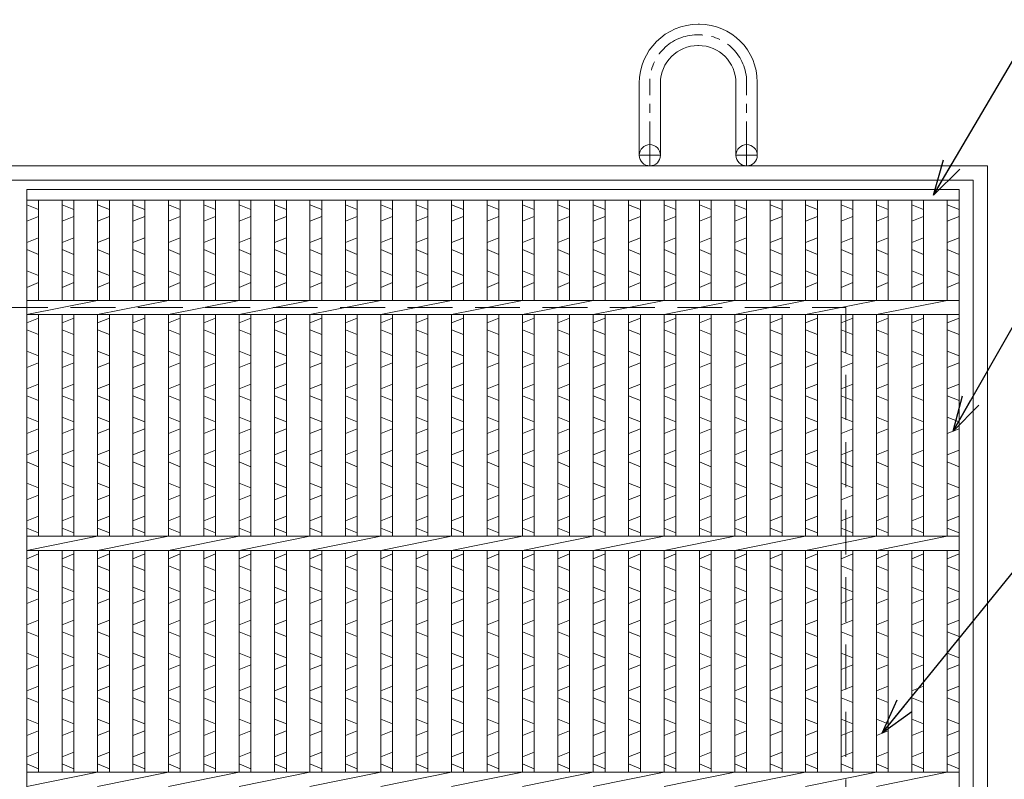
# Model space of a CAD drawing. Units: millimetres. Extents: x -180 to 2610, y -195 to 1778.
# Drawn here: x 425 to 842, y 731 to 1053 of the extents above; entities that cross this region are included whole.
import ezdxf

# ---------------------------------------------------------------- set-up
doc = ezdxf.new("R2010")
doc.units = ezdxf.units.MM
doc.linetypes.add('CENTER', pattern=[10, 6.25, -1.25, 1.25, -1.25])
doc.linetypes.add('HIDDEN', pattern=[9.525, 6.35, -3.175])
for name, color, linetype, lineweight in [('エンボス', 4, 'Continuous', 5), ('受け枠', 3, 'Continuous', 9), ('寸法線', 2, 'Continuous', 9), ('本体', 7, 'Continuous', 13)]:
    doc.layers.add(name, color=color, linetype=linetype, lineweight=lineweight)
doc.dimstyles.new('ISO-25', dxfattribs={"dimscale": 10, "dimtxt": 3, "dimasz": 1.5, "dimexe": 1.5, "dimexo": 2, "dimgap": 0.5, "dimtad": 1, "dimdsep": 46, "dimtxsty": 'Standard', "dimblk": 'OPEN30', "dimcen": 2.5, "dimadec": 0, "dimazin": 0, "dimtfac": 1, "dimtmove": 0, "dimatfit": 0, "dimldrblk": 'OPEN30', "dimfxl": 1, "dimarcsym": 0})

# ---------------------------------------------------------------- blocks, each defined once
blk = doc.blocks.new('_Open30')
at = {"color": 0, "linetype": 'ByBlock', "lineweight": -2}
for p, q in [((-1, 0.268), (0, 0)), ((0, 0), (-1, -0.268)), ((0, 0), (-1, 0))]:
    blk.add_line(p, q, dxfattribs=at)

msp = doc.modelspace()

# ---------------------------------------------------------------- linework, layer by layer
at = {"layer": 'エンボス', "linetype": 'Continuous'}
for p, q in [((428.253, 974.734), (433.253, 972.734)), ((443.253, 974.734), (448.253, 972.734)), ((458.253, 974.734), (463.253, 972.734)), ((473.253, 974.734), (478.253, 972.734)), ((488.253, 974.734), (493.253, 972.734)), ((503.253, 974.734), (508.253, 972.734)), ((518.253, 974.734), (523.253, 972.734)), ((533.253, 974.734), (538.253, 972.734)), ((548.253, 974.734), (553.253, 972.734)), ((563.253, 974.734), (568.253, 972.734)), ((578.253, 974.734), (583.253, 972.734)), ((593.253, 974.734), (598.253, 972.734)), ((608.253, 974.734), (613.253, 972.734)), ((623.253, 974.734), (628.253, 972.734)), ((638.253, 974.734), (643.253, 972.734)), ((653.253, 974.734), (658.253, 972.734)), ((668.253, 974.734), (673.253, 972.734)), ((683.253, 974.734), (688.253, 972.734)), ((698.253, 974.734), (703.253, 972.734)), ((713.253, 974.734), (718.253, 972.734)), ((728.253, 974.734), (733.253, 972.734)), ((743.253, 974.734), (748.253, 972.734)), ((758.253, 974.734), (763.253, 972.734)), ((773.253, 974.734), (778.253, 972.734)), ((788.253, 974.734), (793.253, 972.734)), ((803.253, 974.734), (808.253, 972.734)), ((818.253, 974.734), (823.253, 972.734)), ((433.253, 969.734), (428.253, 967.734)), ((448.253, 969.734), (443.253, 967.734)), ((463.253, 969.734), (458.253, 967.734)), ((478.253, 969.734), (473.253, 967.734)), ((493.253, 969.734), (488.253, 967.734)), ((508.253, 969.734), (503.253, 967.734)), ((523.253, 969.734), (518.253, 967.734)), ((538.253, 969.734), (533.253, 967.734)), ((553.253, 969.734), (548.253, 967.734)), ((568.253, 969.734), (563.253, 967.734)), ((583.253, 969.734), (578.253, 967.734)), ((598.253, 969.734), (593.253, 967.734)), ((613.253, 969.734), (608.253, 967.734)), ((628.253, 969.734), (623.253, 967.734)), ((643.253, 969.734), (638.253, 967.734)), ((658.253, 969.734), (653.253, 967.734)), ((673.253, 969.734), (668.253, 967.734)), ((688.253, 969.734), (683.253, 967.734)), ((703.253, 969.734), (698.253, 967.734)), ((718.253, 969.734), (713.253, 967.734)), ((733.253, 969.734), (728.253, 967.734)), ((748.253, 969.734), (743.253, 967.734)), ((763.253, 969.734), (758.253, 967.734)), ((778.253, 969.734), (773.253, 967.734)), ((793.253, 969.734), (788.253, 967.734)), ((808.253, 969.734), (803.253, 967.734)), ((823.253, 969.734), (818.253, 967.734)), ((428.253, 958.734), (433.253, 960.734)), ((443.253, 958.734), (448.253, 960.734)), ((458.253, 958.734), (463.253, 960.734)), ((473.253, 958.734), (478.253, 960.734)), ((488.253, 958.734), (493.253, 960.734)), ((503.253, 958.734), (508.253, 960.734)), ((518.253, 958.734), (523.253, 960.734)), ((533.253, 958.734), (538.253, 960.734)), ((548.253, 958.734), (553.253, 960.734)), ((563.253, 958.734), (568.253, 960.734)), ((578.253, 958.734), (583.253, 960.734)), ((593.253, 958.734), (598.253, 960.734)), ((608.253, 958.734), (613.253, 960.734)), ((623.253, 958.734), (628.253, 960.734)), ((638.253, 958.734), (643.253, 960.734)), ((653.253, 958.734), (658.253, 960.734)), ((668.253, 958.734), (673.253, 960.734)), ((683.253, 958.734), (688.253, 960.734)), ((698.253, 958.734), (703.253, 960.734)), ((713.253, 958.734), (718.253, 960.734)), ((728.253, 958.734), (733.253, 960.734)), ((743.253, 958.734), (748.253, 960.734)), ((758.253, 958.734), (763.253, 960.734)), ((773.253, 958.734), (778.253, 960.734)), ((788.253, 958.734), (793.253, 960.734)), ((803.253, 958.734), (808.253, 960.734)), ((818.253, 958.734), (823.253, 960.734)), ((433.253, 953.734), (428.253, 955.734)), ((448.253, 953.734), (443.253, 955.734)), ((463.253, 953.734), (458.253, 955.734)), ((478.253, 953.734), (473.253, 955.734)), ((493.253, 953.734), (488.253, 955.734)), ((508.253, 953.734), (503.253, 955.734)), ((523.253, 953.734), (518.253, 955.734)), ((538.253, 953.734), (533.253, 955.734)), ((553.253, 953.734), (548.253, 955.734)), ((568.253, 953.734), (563.253, 955.734)), ((583.253, 953.734), (578.253, 955.734)), ((598.253, 953.734), (593.253, 955.734)), ((613.253, 953.734), (608.253, 955.734)), ((628.253, 953.734), (623.253, 955.734)), ((643.253, 953.734), (638.253, 955.734)), ((658.253, 953.734), (653.253, 955.734)), ((673.253, 953.734), (668.253, 955.734)), ((688.253, 953.734), (683.253, 955.734)), ((703.253, 953.734), (698.253, 955.734)), ((718.253, 953.734), (713.253, 955.734)), ((733.253, 953.734), (728.253, 955.734)), ((748.253, 953.734), (743.253, 955.734)), ((763.253, 953.734), (758.253, 955.734)), ((778.253, 953.734), (773.253, 955.734)), ((793.253, 953.734), (788.253, 955.734)), ((808.253, 953.734), (803.253, 955.734)), ((823.253, 953.734), (818.253, 955.734)), ((428.253, 946.734), (433.253, 944.734)), ((443.253, 946.734), (448.253, 944.734)), ((458.253, 946.734), (463.253, 944.734)), ((473.253, 946.734), (478.253, 944.734)), ((488.253, 946.734), (493.253, 944.734)), ((503.253, 946.734), (508.253, 944.734)), ((518.253, 946.734), (523.253, 944.734)), ((533.253, 946.734), (538.253, 944.734)), ((548.253, 946.734), (553.253, 944.734)), ((563.253, 946.734), (568.253, 944.734)), ((578.253, 946.734), (583.253, 944.734)), ((593.253, 946.734), (598.253, 944.734)), ((608.253, 946.734), (613.253, 944.734)), ((623.253, 946.734), (628.253, 944.734)), ((638.253, 946.734), (643.253, 944.734)), ((653.253, 946.734), (658.253, 944.734)), ((668.253, 946.734), (673.253, 944.734)), ((683.253, 946.734), (688.253, 944.734)), ((698.253, 946.734), (703.253, 944.734)), ((713.253, 946.734), (718.253, 944.734)), ((728.253, 946.734), (733.253, 944.734)), ((743.253, 946.734), (748.253, 944.734)), ((758.253, 946.734), (763.253, 944.734)), ((773.253, 946.734), (778.253, 944.734)), ((788.253, 946.734), (793.253, 944.734)), ((803.253, 946.734), (808.253, 944.734)), ((818.253, 946.734), (823.253, 944.734)), ((433.253, 941.734), (428.253, 939.734)), ((448.253, 941.734), (443.253, 939.734)), ((463.253, 941.734), (458.253, 939.734)), ((478.253, 941.734), (473.253, 939.734)), ((493.253, 941.734), (488.253, 939.734)), ((508.253, 941.734), (503.253, 939.734)), ((523.253, 941.734), (518.253, 939.734)), ((538.253, 941.734), (533.253, 939.734)), ((553.253, 941.734), (548.253, 939.734)), ((568.253, 941.734), (563.253, 939.734)), ((583.253, 941.734), (578.253, 939.734)), ((598.253, 941.734), (593.253, 939.734)), ((613.253, 941.734), (608.253, 939.734)), ((628.253, 941.734), (623.253, 939.734)), ((643.253, 941.734), (638.253, 939.734)), ((658.253, 941.734), (653.253, 939.734)), ((673.253, 941.734), (668.253, 939.734)), ((688.253, 941.734), (683.253, 939.734)), ((703.253, 941.734), (698.253, 939.734)), ((718.253, 941.734), (713.253, 939.734)), ((733.253, 941.734), (728.253, 939.734)), ((748.253, 941.734), (743.253, 939.734)), ((763.253, 941.734), (758.253, 939.734)), ((778.253, 941.734), (773.253, 939.734)), ((793.253, 941.734), (788.253, 939.734)), ((808.253, 941.734), (803.253, 939.734)), ((823.253, 941.734), (818.253, 939.734)), ((428.253, 924.734), (433.253, 926.734)), ((443.253, 924.734), (448.253, 926.734)), ((458.253, 924.734), (463.253, 926.734)), ((473.253, 924.734), (478.253, 926.734)), ((488.253, 924.734), (493.253, 926.734)), ((503.253, 924.734), (508.253, 926.734)), ((518.253, 924.734), (523.253, 926.734)), ((533.253, 924.734), (538.253, 926.734)), ((548.253, 924.734), (553.253, 926.734)), ((563.253, 924.734), (568.253, 926.734)), ((578.253, 924.734), (583.253, 926.734)), ((593.253, 924.734), (598.253, 926.734)), ((608.253, 924.734), (613.253, 926.734)), ((623.253, 924.734), (628.253, 926.734)), ((638.253, 924.734), (643.253, 926.734)), ((653.253, 924.734), (658.253, 926.734)), ((668.253, 924.734), (673.253, 926.734)), ((683.253, 924.734), (688.253, 926.734)), ((698.253, 924.734), (703.253, 926.734)), ((713.253, 924.734), (718.253, 926.734)), ((728.253, 924.734), (733.253, 926.734)), ((743.253, 924.734), (748.253, 926.734)), ((758.253, 924.734), (763.253, 926.734)), ((773.253, 924.734), (778.253, 926.734)), ((788.253, 924.734), (793.253, 926.734)), ((803.253, 924.734), (808.253, 926.734)), ((818.253, 924.734), (823.253, 926.734)), ((433.253, 919.734), (428.253, 921.734)), ((448.253, 919.734), (443.253, 921.734)), ((463.253, 919.734), (458.253, 921.734)), ((478.253, 919.734), (473.253, 921.734)), ((493.253, 919.734), (488.253, 921.734)), ((508.253, 919.734), (503.253, 921.734)), ((523.253, 919.734), (518.253, 921.734)), ((538.253, 919.734), (533.253, 921.734)), ((553.253, 919.734), (548.253, 921.734)), ((568.253, 919.734), (563.253, 921.734)), ((583.253, 919.734), (578.253, 921.734)), ((598.253, 919.734), (593.253, 921.734)), ((613.253, 919.734), (608.253, 921.734)), ((628.253, 919.734), (623.253, 921.734)), ((643.253, 919.734), (638.253, 921.734)), ((658.253, 919.734), (653.253, 921.734)), ((673.253, 919.734), (668.253, 921.734)), ((688.253, 919.734), (683.253, 921.734)), ((703.253, 919.734), (698.253, 921.734)), ((718.253, 919.734), (713.253, 921.734)), ((733.253, 919.734), (728.253, 921.734)), ((748.253, 919.734), (743.253, 921.734)), ((763.253, 919.734), (758.253, 921.734)), ((778.253, 919.734), (773.253, 921.734)), ((793.253, 919.734), (788.253, 921.734)), ((808.253, 919.734), (803.253, 921.734)), ((823.253, 919.734), (818.253, 921.734)), ((428.253, 912.734), (433.253, 910.734)), ((443.253, 912.734), (448.253, 910.734)), ((458.253, 912.734), (463.253, 910.734)), ((473.253, 912.734), (478.253, 910.734)), ((488.253, 912.734), (493.253, 910.734)), ((503.253, 912.734), (508.253, 910.734)), ((518.253, 912.734), (523.253, 910.734)), ((533.253, 912.734), (538.253, 910.734)), ((548.253, 912.734), (553.253, 910.734)), ((563.253, 912.734), (568.253, 910.734)), ((578.253, 912.734), (583.253, 910.734)), ((593.253, 912.734), (598.253, 910.734)), ((608.253, 912.734), (613.253, 910.734)), ((623.253, 912.734), (628.253, 910.734)), ((638.253, 912.734), (643.253, 910.734)), ((653.253, 912.734), (658.253, 910.734)), ((668.253, 912.734), (673.253, 910.734)), ((683.253, 912.734), (688.253, 910.734)), ((698.253, 912.734), (703.253, 910.734)), ((713.253, 912.734), (718.253, 910.734)), ((728.253, 912.734), (733.253, 910.734)), ((743.253, 912.734), (748.253, 910.734)), ((758.253, 912.734), (763.253, 910.734)), ((773.253, 912.734), (778.253, 910.734)), ((788.253, 912.734), (793.253, 910.734)), ((803.253, 912.734), (808.253, 910.734)), ((818.253, 912.734), (823.253, 910.734)), ((433.253, 907.734), (428.253, 905.734)), ((448.253, 907.734), (443.253, 905.734)), ((463.253, 907.734), (458.253, 905.734)), ((478.253, 907.734), (473.253, 905.734)), ((493.253, 907.734), (488.253, 905.734)), ((508.253, 907.734), (503.253, 905.734)), ((523.253, 907.734), (518.253, 905.734)), ((538.253, 907.734), (533.253, 905.734)), ((553.253, 907.734), (548.253, 905.734)), ((568.253, 907.734), (563.253, 905.734)), ((583.253, 907.734), (578.253, 905.734)), ((598.253, 907.734), (593.253, 905.734)), ((613.253, 907.734), (608.253, 905.734)), ((628.253, 907.734), (623.253, 905.734)), ((643.253, 907.734), (638.253, 905.734)), ((658.253, 907.734), (653.253, 905.734)), ((673.253, 907.734), (668.253, 905.734)), ((688.253, 907.734), (683.253, 905.734)), ((703.253, 907.734), (698.253, 905.734)), ((718.253, 907.734), (713.253, 905.734)), ((733.253, 907.734), (728.253, 905.734)), ((748.253, 907.734), (743.253, 905.734)), ((763.253, 907.734), (758.253, 905.734)), ((778.253, 907.734), (773.253, 905.734)), ((793.253, 907.734), (788.253, 905.734)), ((808.253, 907.734), (803.253, 905.734)), ((823.253, 907.734), (818.253, 905.734)), ((428.253, 896.734), (433.253, 898.734)), ((443.253, 896.734), (448.253, 898.734)), ((458.253, 896.734), (463.253, 898.734)), ((473.253, 896.734), (478.253, 898.734)), ((488.253, 896.734), (493.253, 898.734)), ((503.253, 896.734), (508.253, 898.734)), ((518.253, 896.734), (523.253, 898.734)), ((533.253, 896.734), (538.253, 898.734)), ((548.253, 896.734), (553.253, 898.734)), ((563.253, 896.734), (568.253, 898.734)), ((578.253, 896.734), (583.253, 898.734)), ((593.253, 896.734), (598.253, 898.734)), ((608.253, 896.734), (613.253, 898.734)), ((623.253, 896.734), (628.253, 898.734)), ((638.253, 896.734), (643.253, 898.734)), ((653.253, 896.734), (658.253, 898.734)), ((668.253, 896.734), (673.253, 898.734)), ((683.253, 896.734), (688.253, 898.734)), ((698.253, 896.734), (703.253, 898.734)), ((713.253, 896.734), (718.253, 898.734)), ((728.253, 896.734), (733.253, 898.734)), ((743.253, 896.734), (748.253, 898.734)), ((758.253, 896.734), (763.253, 898.734)), ((773.253, 896.734), (778.253, 898.734)), ((788.253, 896.734), (793.253, 898.734)), ((803.253, 896.734), (808.253, 898.734)), ((818.253, 896.734), (823.253, 898.734)), ((433.253, 891.734), (428.253, 893.734)), ((448.253, 891.734), (443.253, 893.734)), ((463.253, 891.734), (458.253, 893.734)), ((478.253, 891.734), (473.253, 893.734)), ((493.253, 891.734), (488.253, 893.734)), ((508.253, 891.734), (503.253, 893.734)), ((523.253, 891.734), (518.253, 893.734)), ((538.253, 891.734), (533.253, 893.734)), ((553.253, 891.734), (548.253, 893.734)), ((568.253, 891.734), (563.253, 893.734)), ((583.253, 891.734), (578.253, 893.734)), ((598.253, 891.734), (593.253, 893.734)), ((613.253, 891.734), (608.253, 893.734)), ((628.253, 891.734), (623.253, 893.734)), ((643.253, 891.734), (638.253, 893.734)), ((658.253, 891.734), (653.253, 893.734)), ((673.253, 891.734), (668.253, 893.734)), ((688.253, 891.734), (683.253, 893.734)), ((703.253, 891.734), (698.253, 893.734)), ((718.253, 891.734), (713.253, 893.734)), ((733.253, 891.734), (728.253, 893.734)), ((748.253, 891.734), (743.253, 893.734)), ((763.253, 891.734), (758.253, 893.734)), ((778.253, 891.734), (773.253, 893.734)), ((793.253, 891.734), (788.253, 893.734)), ((808.253, 891.734), (803.253, 893.734)), ((823.253, 891.734), (818.253, 893.734)), ((428.253, 884.734), (433.253, 882.734)), ((443.253, 884.734), (448.253, 882.734)), ((458.253, 884.734), (463.253, 882.734)), ((473.253, 884.734), (478.253, 882.734)), ((488.253, 884.734), (493.253, 882.734)), ((503.253, 884.734), (508.253, 882.734)), ((518.253, 884.734), (523.253, 882.734)), ((533.253, 884.734), (538.253, 882.734)), ((548.253, 884.734), (553.253, 882.734)), ((563.253, 884.734), (568.253, 882.734)), ((578.253, 884.734), (583.253, 882.734)), ((593.253, 884.734), (598.253, 882.734)), ((608.253, 884.734), (613.253, 882.734)), ((623.253, 884.734), (628.253, 882.734)), ((638.253, 884.734), (643.253, 882.734)), ((653.253, 884.734), (658.253, 882.734)), ((668.253, 884.734), (673.253, 882.734)), ((683.253, 884.734), (688.253, 882.734)), ((698.253, 884.734), (703.253, 882.734)), ((713.253, 884.734), (718.253, 882.734)), ((728.253, 884.734), (733.253, 882.734)), ((743.253, 884.734), (748.253, 882.734)), ((758.253, 884.734), (763.253, 882.734)), ((773.253, 884.734), (778.253, 882.734)), ((788.253, 884.734), (793.253, 882.734)), ((803.253, 884.734), (808.253, 882.734)), ((818.253, 884.734), (823.253, 882.734)), ((433.253, 879.734), (428.253, 877.734)), ((448.253, 879.734), (443.253, 877.734)), ((463.253, 879.734), (458.253, 877.734)), ((478.253, 879.734), (473.253, 877.734)), ((493.253, 879.734), (488.253, 877.734)), ((508.253, 879.734), (503.253, 877.734)), ((523.253, 879.734), (518.253, 877.734)), ((538.253, 879.734), (533.253, 877.734)), ((553.253, 879.734), (548.253, 877.734)), ((568.253, 879.734), (563.253, 877.734)), ((583.253, 879.734), (578.253, 877.734)), ((598.253, 879.734), (593.253, 877.734)), ((613.253, 879.734), (608.253, 877.734)), ((628.253, 879.734), (623.253, 877.734)), ((643.253, 879.734), (638.253, 877.734)), ((658.253, 879.734), (653.253, 877.734)), ((673.253, 879.734), (668.253, 877.734)), ((688.253, 879.734), (683.253, 877.734)), ((703.253, 879.734), (698.253, 877.734)), ((718.253, 879.734), (713.253, 877.734)), ((733.253, 879.734), (728.253, 877.734)), ((748.253, 879.734), (743.253, 877.734)), ((763.253, 879.734), (758.253, 877.734)), ((778.253, 879.734), (773.253, 877.734)), ((793.253, 879.734), (788.253, 877.734)), ((808.253, 879.734), (803.253, 877.734)), ((823.253, 879.734), (818.253, 877.734)), ((428.253, 868.734), (433.253, 870.734)), ((443.253, 868.734), (448.253, 870.734)), ((458.253, 868.734), (463.253, 870.734)), ((473.253, 868.734), (478.253, 870.734)), ((488.253, 868.734), (493.253, 870.734)), ((503.253, 868.734), (508.253, 870.734)), ((518.253, 868.734), (523.253, 870.734)), ((533.253, 868.734), (538.253, 870.734)), ((548.253, 868.734), (553.253, 870.734)), ((563.253, 868.734), (568.253, 870.734)), ((578.253, 868.734), (583.253, 870.734)), ((593.253, 868.734), (598.253, 870.734)), ((608.253, 868.734), (613.253, 870.734)), ((623.253, 868.734), (628.253, 870.734)), ((638.253, 868.734), (643.253, 870.734)), ((653.253, 868.734), (658.253, 870.734)), ((668.253, 868.734), (673.253, 870.734)), ((683.253, 868.734), (688.253, 870.734)), ((698.253, 868.734), (703.253, 870.734)), ((713.253, 868.734), (718.253, 870.734)), ((728.253, 868.734), (733.253, 870.734)), ((743.253, 868.734), (748.253, 870.734)), ((758.253, 868.734), (763.253, 870.734)), ((773.253, 868.734), (778.253, 870.734)), ((788.253, 868.734), (793.253, 870.734)), ((803.253, 868.734), (808.253, 870.734)), ((818.253, 868.734), (823.253, 870.734)), ((433.253, 863.734), (428.253, 865.734)), ((448.253, 863.734), (443.253, 865.734)), ((463.253, 863.734), (458.253, 865.734)), ((478.253, 863.734), (473.253, 865.734)), ((493.253, 863.734), (488.253, 865.734)), ((508.253, 863.734), (503.253, 865.734)), ((523.253, 863.734), (518.253, 865.734)), ((538.253, 863.734), (533.253, 865.734)), ((553.253, 863.734), (548.253, 865.734)), ((568.253, 863.734), (563.253, 865.734)), ((583.253, 863.734), (578.253, 865.734)), ((598.253, 863.734), (593.253, 865.734)), ((613.253, 863.734), (608.253, 865.734)), ((628.253, 863.734), (623.253, 865.734)), ((643.253, 863.734), (638.253, 865.734)), ((658.253, 863.734), (653.253, 865.734)), ((673.253, 863.734), (668.253, 865.734)), ((688.253, 863.734), (683.253, 865.734)), ((703.253, 863.734), (698.253, 865.734)), ((718.253, 863.734), (713.253, 865.734)), ((733.253, 863.734), (728.253, 865.734)), ((748.253, 863.734), (743.253, 865.734)), ((763.253, 863.734), (758.253, 865.734)), ((778.253, 863.734), (773.253, 865.734)), ((793.253, 863.734), (788.253, 865.734)), ((808.253, 863.734), (803.253, 865.734)), ((823.253, 863.734), (818.253, 865.734)), ((428.253, 856.734), (433.253, 854.734)), ((443.253, 856.734), (448.253, 854.734)), ((458.253, 856.734), (463.253, 854.734)), ((473.253, 856.734), (478.253, 854.734)), ((488.253, 856.734), (493.253, 854.734)), ((503.253, 856.734), (508.253, 854.734)), ((518.253, 856.734), (523.253, 854.734)), ((533.253, 856.734), (538.253, 854.734)), ((548.253, 856.734), (553.253, 854.734)), ((563.253, 856.734), (568.253, 854.734)), ((578.253, 856.734), (583.253, 854.734)), ((593.253, 856.734), (598.253, 854.734)), ((608.253, 856.734), (613.253, 854.734)), ((623.253, 856.734), (628.253, 854.734)), ((638.253, 856.734), (643.253, 854.734)), ((653.253, 856.734), (658.253, 854.734)), ((668.253, 856.734), (673.253, 854.734)), ((683.253, 856.734), (688.253, 854.734)), ((698.253, 856.734), (703.253, 854.734)), ((713.253, 856.734), (718.253, 854.734)), ((728.253, 856.734), (733.253, 854.734)), ((743.253, 856.734), (748.253, 854.734)), ((758.253, 856.734), (763.253, 854.734)), ((773.253, 856.734), (778.253, 854.734)), ((788.253, 856.734), (793.253, 854.734)), ((803.253, 856.734), (808.253, 854.734)), ((818.253, 856.734), (823.253, 854.734)), ((433.253, 851.734), (428.253, 849.734)), ((448.253, 851.734), (443.253, 849.734)), ((463.253, 851.734), (458.253, 849.734)), ((478.253, 851.734), (473.253, 849.734)), ((493.253, 851.734), (488.253, 849.734)), ((508.253, 851.734), (503.253, 849.734)), ((523.253, 851.734), (518.253, 849.734)), ((538.253, 851.734), (533.253, 849.734)), ((553.253, 851.734), (548.253, 849.734)), ((568.253, 851.734), (563.253, 849.734)), ((583.253, 851.734), (578.253, 849.734)), ((598.253, 851.734), (593.253, 849.734)), ((613.253, 851.734), (608.253, 849.734)), ((628.253, 851.734), (623.253, 849.734)), ((643.253, 851.734), (638.253, 849.734)), ((658.253, 851.734), (653.253, 849.734)), ((673.253, 851.734), (668.253, 849.734)), ((688.253, 851.734), (683.253, 849.734)), ((703.253, 851.734), (698.253, 849.734)), ((718.253, 851.734), (713.253, 849.734)), ((733.253, 851.734), (728.253, 849.734)), ((748.253, 851.734), (743.253, 849.734)), ((763.253, 851.734), (758.253, 849.734)), ((778.253, 851.734), (773.253, 849.734)), ((793.253, 851.734), (788.253, 849.734)), ((808.253, 851.734), (803.253, 849.734)), ((823.253, 851.734), (818.253, 849.734)), ((428.253, 840.734), (433.253, 842.734)), ((443.253, 840.734), (448.253, 842.734)), ((458.253, 840.734), (463.253, 842.734)), ((473.253, 840.734), (478.253, 842.734)), ((488.253, 840.734), (493.253, 842.734)), ((503.253, 840.734), (508.253, 842.734)), ((518.253, 840.734), (523.253, 842.734)), ((533.253, 840.734), (538.253, 842.734)), ((548.253, 840.734), (553.253, 842.734)), ((563.253, 840.734), (568.253, 842.734)), ((578.253, 840.734), (583.253, 842.734)), ((593.253, 840.734), (598.253, 842.734)), ((608.253, 840.734), (613.253, 842.734)), ((623.253, 840.734), (628.253, 842.734)), ((638.253, 840.734), (643.253, 842.734)), ((653.253, 840.734), (658.253, 842.734)), ((668.253, 840.734), (673.253, 842.734)), ((683.253, 840.734), (688.253, 842.734)), ((698.253, 840.734), (703.253, 842.734)), ((713.253, 840.734), (718.253, 842.734)), ((728.253, 840.734), (733.253, 842.734)), ((743.253, 840.734), (748.253, 842.734)), ((758.253, 840.734), (763.253, 842.734)), ((773.253, 840.734), (778.253, 842.734)), ((788.253, 840.734), (793.253, 842.734)), ((803.253, 840.734), (808.253, 842.734)), ((818.253, 840.734), (823.253, 842.734)), ((433.253, 835.734), (428.253, 837.734)), ((448.253, 835.734), (443.253, 837.734)), ((463.253, 835.734), (458.253, 837.734)), ((478.253, 835.734), (473.253, 837.734)), ((493.253, 835.734), (488.253, 837.734)), ((508.253, 835.734), (503.253, 837.734)), ((523.253, 835.734), (518.253, 837.734)), ((538.253, 835.734), (533.253, 837.734)), ((553.253, 835.734), (548.253, 837.734)), ((568.253, 835.734), (563.253, 837.734)), ((583.253, 835.734), (578.253, 837.734)), ((598.253, 835.734), (593.253, 837.734)), ((613.253, 835.734), (608.253, 837.734)), ((628.253, 835.734), (623.253, 837.734)), ((643.253, 835.734), (638.253, 837.734)), ((658.253, 835.734), (653.253, 837.734)), ((673.253, 835.734), (668.253, 837.734)), ((688.253, 835.734), (683.253, 837.734)), ((703.253, 835.734), (698.253, 837.734)), ((718.253, 835.734), (713.253, 837.734)), ((733.253, 835.734), (728.253, 837.734)), ((748.253, 835.734), (743.253, 837.734)), ((763.253, 835.734), (758.253, 837.734)), ((778.253, 835.734), (773.253, 837.734)), ((793.253, 835.734), (788.253, 837.734)), ((808.253, 835.734), (803.253, 837.734)), ((823.253, 835.734), (818.253, 837.734)), ((428.253, 824.734), (433.253, 826.734)), ((443.253, 824.734), (448.253, 826.734)), ((458.253, 824.734), (463.253, 826.734)), ((473.253, 824.734), (478.253, 826.734)), ((488.253, 824.734), (493.253, 826.734)), ((503.253, 824.734), (508.253, 826.734)), ((518.253, 824.734), (523.253, 826.734)), ((533.253, 824.734), (538.253, 826.734)), ((548.253, 824.734), (553.253, 826.734)), ((563.253, 824.734), (568.253, 826.734)), ((578.253, 824.734), (583.253, 826.734)), ((593.253, 824.734), (598.253, 826.734)), ((608.253, 824.734), (613.253, 826.734)), ((623.253, 824.734), (628.253, 826.734)), ((638.253, 824.734), (643.253, 826.734)), ((653.253, 824.734), (658.253, 826.734)), ((668.253, 824.734), (673.253, 826.734)), ((683.253, 824.734), (688.253, 826.734)), ((698.253, 824.734), (703.253, 826.734)), ((713.253, 824.734), (718.253, 826.734)), ((728.253, 824.734), (733.253, 826.734)), ((743.253, 824.734), (748.253, 826.734)), ((758.253, 824.734), (763.253, 826.734)), ((773.253, 824.734), (778.253, 826.734)), ((788.253, 824.734), (793.253, 826.734)), ((803.253, 824.734), (808.253, 826.734)), ((818.253, 824.734), (823.253, 826.734)), ((433.253, 819.734), (428.253, 821.734)), ((448.253, 819.734), (443.253, 821.734)), ((463.253, 819.734), (458.253, 821.734)), ((478.253, 819.734), (473.253, 821.734)), ((493.253, 819.734), (488.253, 821.734)), ((508.253, 819.734), (503.253, 821.734)), ((523.253, 819.734), (518.253, 821.734)), ((538.253, 819.734), (533.253, 821.734)), ((553.253, 819.734), (548.253, 821.734)), ((568.253, 819.734), (563.253, 821.734)), ((583.253, 819.734), (578.253, 821.734)), ((598.253, 819.734), (593.253, 821.734)), ((613.253, 819.734), (608.253, 821.734)), ((628.253, 819.734), (623.253, 821.734)), ((643.253, 819.734), (638.253, 821.734)), ((658.253, 819.734), (653.253, 821.734)), ((673.253, 819.734), (668.253, 821.734)), ((688.253, 819.734), (683.253, 821.734)), ((703.253, 819.734), (698.253, 821.734)), ((718.253, 819.734), (713.253, 821.734)), ((733.253, 819.734), (728.253, 821.734)), ((748.253, 819.734), (743.253, 821.734)), ((763.253, 819.734), (758.253, 821.734)), ((778.253, 819.734), (773.253, 821.734)), ((793.253, 819.734), (788.253, 821.734)), ((808.253, 819.734), (803.253, 821.734)), ((823.253, 819.734), (818.253, 821.734)), ((428.253, 812.734), (433.253, 810.734)), ((443.253, 812.734), (448.253, 810.734)), ((458.253, 812.734), (463.253, 810.734)), ((473.253, 812.734), (478.253, 810.734)), ((488.253, 812.734), (493.253, 810.734)), ((503.253, 812.734), (508.253, 810.734)), ((518.253, 812.734), (523.253, 810.734)), ((533.253, 812.734), (538.253, 810.734)), ((548.253, 812.734), (553.253, 810.734)), ((563.253, 812.734), (568.253, 810.734)), ((578.253, 812.734), (583.253, 810.734)), ((593.253, 812.734), (598.253, 810.734)), ((608.253, 812.734), (613.253, 810.734)), ((623.253, 812.734), (628.253, 810.734)), ((638.253, 812.734), (643.253, 810.734)), ((653.253, 812.734), (658.253, 810.734)), ((668.253, 812.734), (673.253, 810.734)), ((683.253, 812.734), (688.253, 810.734)), ((698.253, 812.734), (703.253, 810.734)), ((713.253, 812.734), (718.253, 810.734)), ((728.253, 812.734), (733.253, 810.734)), ((743.253, 812.734), (748.253, 810.734)), ((758.253, 812.734), (763.253, 810.734)), ((773.253, 812.734), (778.253, 810.734)), ((788.253, 812.734), (793.253, 810.734)), ((803.253, 812.734), (808.253, 810.734)), ((818.253, 812.734), (823.253, 810.734)), ((433.253, 807.734), (428.253, 805.734)), ((448.253, 807.734), (443.253, 805.734)), ((463.253, 807.734), (458.253, 805.734)), ((478.253, 807.734), (473.253, 805.734)), ((493.253, 807.734), (488.253, 805.734)), ((508.253, 807.734), (503.253, 805.734)), ((523.253, 807.734), (518.253, 805.734)), ((538.253, 807.734), (533.253, 805.734)), ((553.253, 807.734), (548.253, 805.734)), ((568.253, 807.734), (563.253, 805.734)), ((583.253, 807.734), (578.253, 805.734)), ((598.253, 807.734), (593.253, 805.734)), ((613.253, 807.734), (608.253, 805.734)), ((628.253, 807.734), (623.253, 805.734)), ((643.253, 807.734), (638.253, 805.734)), ((658.253, 807.734), (653.253, 805.734)), ((673.253, 807.734), (668.253, 805.734)), ((688.253, 807.734), (683.253, 805.734)), ((703.253, 807.734), (698.253, 805.734)), ((718.253, 807.734), (713.253, 805.734)), ((733.253, 807.734), (728.253, 805.734)), ((748.253, 807.734), (743.253, 805.734)), ((763.253, 807.734), (758.253, 805.734)), ((778.253, 807.734), (773.253, 805.734)), ((793.253, 807.734), (788.253, 805.734)), ((808.253, 807.734), (803.253, 805.734)), ((823.253, 807.734), (818.253, 805.734)), ((428.253, 796.734), (433.253, 798.734)), ((443.253, 796.734), (448.253, 798.734)), ((458.253, 796.734), (463.253, 798.734)), ((473.253, 796.734), (478.253, 798.734)), ((488.253, 796.734), (493.253, 798.734)), ((503.253, 796.734), (508.253, 798.734)), ((518.253, 796.734), (523.253, 798.734)), ((533.253, 796.734), (538.253, 798.734)), ((548.253, 796.734), (553.253, 798.734)), ((563.253, 796.734), (568.253, 798.734)), ((578.253, 796.734), (583.253, 798.734)), ((593.253, 796.734), (598.253, 798.734)), ((608.253, 796.734), (613.253, 798.734)), ((623.253, 796.734), (628.253, 798.734)), ((638.253, 796.734), (643.253, 798.734)), ((653.253, 796.734), (658.253, 798.734)), ((668.253, 796.734), (673.253, 798.734)), ((683.253, 796.734), (688.253, 798.734)), ((698.253, 796.734), (703.253, 798.734)), ((713.253, 796.734), (718.253, 798.734)), ((728.253, 796.734), (733.253, 798.734)), ((743.253, 796.734), (748.253, 798.734)), ((758.253, 796.734), (763.253, 798.734)), ((773.253, 796.734), (778.253, 798.734)), ((788.253, 796.734), (793.253, 798.734)), ((803.253, 796.734), (808.253, 798.734)), ((818.253, 796.734), (823.253, 798.734)), ((433.253, 791.734), (428.253, 793.734)), ((448.253, 791.734), (443.253, 793.734)), ((463.253, 791.734), (458.253, 793.734)), ((478.253, 791.734), (473.253, 793.734)), ((493.253, 791.734), (488.253, 793.734)), ((508.253, 791.734), (503.253, 793.734)), ((523.253, 791.734), (518.253, 793.734)), ((538.253, 791.734), (533.253, 793.734)), ((553.253, 791.734), (548.253, 793.734)), ((568.253, 791.734), (563.253, 793.734)), ((583.253, 791.734), (578.253, 793.734)), ((598.253, 791.734), (593.253, 793.734)), ((613.253, 791.734), (608.253, 793.734)), ((628.253, 791.734), (623.253, 793.734)), ((643.253, 791.734), (638.253, 793.734)), ((658.253, 791.734), (653.253, 793.734)), ((673.253, 791.734), (668.253, 793.734)), ((688.253, 791.734), (683.253, 793.734)), ((703.253, 791.734), (698.253, 793.734)), ((718.253, 791.734), (713.253, 793.734)), ((733.253, 791.734), (728.253, 793.734)), ((748.253, 791.734), (743.253, 793.734)), ((763.253, 791.734), (758.253, 793.734)), ((778.253, 791.734), (773.253, 793.734)), ((793.253, 791.734), (788.253, 793.734)), ((808.253, 791.734), (803.253, 793.734)), ((823.253, 791.734), (818.253, 793.734)), ((428.253, 784.734), (433.253, 782.734)), ((443.253, 784.734), (448.253, 782.734)), ((458.253, 784.734), (463.253, 782.734)), ((473.253, 784.734), (478.253, 782.734)), ((488.253, 784.734), (493.253, 782.734)), ((503.253, 784.734), (508.253, 782.734)), ((518.253, 784.734), (523.253, 782.734)), ((533.253, 784.734), (538.253, 782.734)), ((548.253, 784.734), (553.253, 782.734)), ((563.253, 784.734), (568.253, 782.734)), ((578.253, 784.734), (583.253, 782.734)), ((593.253, 784.734), (598.253, 782.734)), ((608.253, 784.734), (613.253, 782.734)), ((623.253, 784.734), (628.253, 782.734)), ((638.253, 784.734), (643.253, 782.734)), ((653.253, 784.734), (658.253, 782.734)), ((668.253, 784.734), (673.253, 782.734)), ((683.253, 784.734), (688.253, 782.734)), ((698.253, 784.734), (703.253, 782.734)), ((713.253, 784.734), (718.253, 782.734)), ((728.253, 784.734), (733.253, 782.734)), ((743.253, 784.734), (748.253, 782.734)), ((758.253, 784.734), (763.253, 782.734)), ((773.253, 784.734), (778.253, 782.734)), ((788.253, 784.734), (793.253, 782.734)), ((803.253, 784.734), (808.253, 782.734)), ((818.253, 784.734), (823.253, 782.734)), ((433.253, 779.734), (428.253, 777.734)), ((448.253, 779.734), (443.253, 777.734)), ((463.253, 779.734), (458.253, 777.734)), ((478.253, 779.734), (473.253, 777.734)), ((493.253, 779.734), (488.253, 777.734)), ((508.253, 779.734), (503.253, 777.734)), ((523.253, 779.734), (518.253, 777.734)), ((538.253, 779.734), (533.253, 777.734)), ((553.253, 779.734), (548.253, 777.734)), ((568.253, 779.734), (563.253, 777.734)), ((583.253, 779.734), (578.253, 777.734)), ((598.253, 779.734), (593.253, 777.734)), ((613.253, 779.734), (608.253, 777.734)), ((628.253, 779.734), (623.253, 777.734)), ((643.253, 779.734), (638.253, 777.734)), ((658.253, 779.734), (653.253, 777.734)), ((673.253, 779.734), (668.253, 777.734)), ((688.253, 779.734), (683.253, 777.734)), ((703.253, 779.734), (698.253, 777.734)), ((718.253, 779.734), (713.253, 777.734)), ((733.253, 779.734), (728.253, 777.734)), ((748.253, 779.734), (743.253, 777.734)), ((763.253, 779.734), (758.253, 777.734)), ((778.253, 779.734), (773.253, 777.734)), ((793.253, 779.734), (788.253, 777.734)), ((808.253, 779.734), (803.253, 777.734)), ((823.253, 779.734), (818.253, 777.734)), ((428.253, 768.734), (433.253, 770.734)), ((443.253, 768.734), (448.253, 770.734)), ((458.253, 768.734), (463.253, 770.734)), ((473.253, 768.734), (478.253, 770.734)), ((488.253, 768.734), (493.253, 770.734)), ((503.253, 768.734), (508.253, 770.734)), ((518.253, 768.734), (523.253, 770.734)), ((533.253, 768.734), (538.253, 770.734)), ((548.253, 768.734), (553.253, 770.734)), ((563.253, 768.734), (568.253, 770.734)), ((578.253, 768.734), (583.253, 770.734)), ((593.253, 768.734), (598.253, 770.734)), ((608.253, 768.734), (613.253, 770.734)), ((623.253, 768.734), (628.253, 770.734)), ((638.253, 768.734), (643.253, 770.734)), ((653.253, 768.734), (658.253, 770.734)), ((668.253, 768.734), (673.253, 770.734)), ((683.253, 768.734), (688.253, 770.734)), ((698.253, 768.734), (703.253, 770.734)), ((713.253, 768.734), (718.253, 770.734)), ((728.253, 768.734), (733.253, 770.734)), ((743.253, 768.734), (748.253, 770.734)), ((758.253, 768.734), (763.253, 770.734)), ((773.253, 768.734), (778.253, 770.734)), ((788.253, 768.734), (793.253, 770.734)), ((803.253, 768.734), (808.253, 770.734)), ((818.253, 768.734), (823.253, 770.734)), ((433.253, 763.734), (428.253, 765.734)), ((448.253, 763.734), (443.253, 765.734)), ((463.253, 763.734), (458.253, 765.734)), ((478.253, 763.734), (473.253, 765.734)), ((493.253, 763.734), (488.253, 765.734)), ((508.253, 763.734), (503.253, 765.734)), ((523.253, 763.734), (518.253, 765.734)), ((538.253, 763.734), (533.253, 765.734)), ((553.253, 763.734), (548.253, 765.734)), ((568.253, 763.734), (563.253, 765.734)), ((583.253, 763.734), (578.253, 765.734)), ((598.253, 763.734), (593.253, 765.734)), ((613.253, 763.734), (608.253, 765.734)), ((628.253, 763.734), (623.253, 765.734)), ((643.253, 763.734), (638.253, 765.734)), ((658.253, 763.734), (653.253, 765.734)), ((673.253, 763.734), (668.253, 765.734)), ((688.253, 763.734), (683.253, 765.734)), ((703.253, 763.734), (698.253, 765.734)), ((718.253, 763.734), (713.253, 765.734)), ((733.253, 763.734), (728.253, 765.734)), ((748.253, 763.734), (743.253, 765.734)), ((763.253, 763.734), (758.253, 765.734)), ((778.253, 763.734), (773.253, 765.734)), ((793.253, 763.734), (788.253, 765.734)), ((808.253, 763.734), (803.253, 765.734)), ((823.253, 763.734), (818.253, 765.734)), ((428.253, 756.734), (433.253, 754.734)), ((443.253, 756.734), (448.253, 754.734)), ((458.253, 756.734), (463.253, 754.734)), ((473.253, 756.734), (478.253, 754.734)), ((488.253, 756.734), (493.253, 754.734)), ((503.253, 756.734), (508.253, 754.734)), ((518.253, 756.734), (523.253, 754.734)), ((533.253, 756.734), (538.253, 754.734)), ((548.253, 756.734), (553.253, 754.734)), ((563.253, 756.734), (568.253, 754.734)), ((578.253, 756.734), (583.253, 754.734)), ((593.253, 756.734), (598.253, 754.734)), ((608.253, 756.734), (613.253, 754.734)), ((623.253, 756.734), (628.253, 754.734)), ((638.253, 756.734), (643.253, 754.734)), ((653.253, 756.734), (658.253, 754.734)), ((668.253, 756.734), (673.253, 754.734)), ((683.253, 756.734), (688.253, 754.734)), ((698.253, 756.734), (703.253, 754.734)), ((713.253, 756.734), (718.253, 754.734)), ((728.253, 756.734), (733.253, 754.734)), ((743.253, 756.734), (748.253, 754.734)), ((758.253, 756.734), (763.253, 754.734)), ((773.253, 756.734), (778.253, 754.734)), ((788.253, 756.734), (793.253, 754.734)), ((803.253, 756.734), (808.253, 754.734)), ((818.253, 756.734), (823.253, 754.734)), ((433.253, 751.734), (428.253, 749.734)), ((448.253, 751.734), (443.253, 749.734)), ((463.253, 751.734), (458.253, 749.734)), ((478.253, 751.734), (473.253, 749.734)), ((493.253, 751.734), (488.253, 749.734)), ((508.253, 751.734), (503.253, 749.734)), ((523.253, 751.734), (518.253, 749.734)), ((538.253, 751.734), (533.253, 749.734)), ((553.253, 751.734), (548.253, 749.734)), ((568.253, 751.734), (563.253, 749.734)), ((583.253, 751.734), (578.253, 749.734)), ((598.253, 751.734), (593.253, 749.734)), ((613.253, 751.734), (608.253, 749.734)), ((628.253, 751.734), (623.253, 749.734)), ((643.253, 751.734), (638.253, 749.734)), ((658.253, 751.734), (653.253, 749.734)), ((673.253, 751.734), (668.253, 749.734)), ((688.253, 751.734), (683.253, 749.734)), ((703.253, 751.734), (698.253, 749.734)), ((718.253, 751.734), (713.253, 749.734)), ((733.253, 751.734), (728.253, 749.734)), ((748.253, 751.734), (743.253, 749.734)), ((763.253, 751.734), (758.253, 749.734)), ((778.253, 751.734), (773.253, 749.734)), ((793.253, 751.734), (788.253, 749.734)), ((808.253, 751.734), (803.253, 749.734)), ((823.253, 751.734), (818.253, 749.734)), ((428.253, 740.734), (433.253, 742.734)), ((443.253, 740.734), (448.253, 742.734)), ((458.253, 740.734), (463.253, 742.734)), ((473.253, 740.734), (478.253, 742.734)), ((488.253, 740.734), (493.253, 742.734)), ((503.253, 740.734), (508.253, 742.734)), ((518.253, 740.734), (523.253, 742.734)), ((533.253, 740.734), (538.253, 742.734)), ((548.253, 740.734), (553.253, 742.734)), ((563.253, 740.734), (568.253, 742.734)), ((578.253, 740.734), (583.253, 742.734)), ((593.253, 740.734), (598.253, 742.734)), ((608.253, 740.734), (613.253, 742.734)), ((623.253, 740.734), (628.253, 742.734)), ((638.253, 740.734), (643.253, 742.734)), ((653.253, 740.734), (658.253, 742.734)), ((668.253, 740.734), (673.253, 742.734)), ((683.253, 740.734), (688.253, 742.734)), ((698.253, 740.734), (703.253, 742.734)), ((713.253, 740.734), (718.253, 742.734)), ((728.253, 740.734), (733.253, 742.734)), ((743.253, 740.734), (748.253, 742.734)), ((758.253, 740.734), (763.253, 742.734)), ((773.253, 740.734), (778.253, 742.734)), ((788.253, 740.734), (793.253, 742.734)), ((803.253, 740.734), (808.253, 742.734)), ((818.253, 740.734), (823.253, 742.734)), ((433.253, 735.734), (428.253, 737.734)), ((448.253, 735.734), (443.253, 737.734)), ((463.253, 735.734), (458.253, 737.734)), ((478.253, 735.734), (473.253, 737.734)), ((493.253, 735.734), (488.253, 737.734)), ((508.253, 735.734), (503.253, 737.734)), ((523.253, 735.734), (518.253, 737.734)), ((538.253, 735.734), (533.253, 737.734)), ((553.253, 735.734), (548.253, 737.734)), ((568.253, 735.734), (563.253, 737.734)), ((583.253, 735.734), (578.253, 737.734)), ((598.253, 735.734), (593.253, 737.734)), ((613.253, 735.734), (608.253, 737.734)), ((628.253, 735.734), (623.253, 737.734)), ((643.253, 735.734), (638.253, 737.734)), ((658.253, 735.734), (653.253, 737.734)), ((673.253, 735.734), (668.253, 737.734)), ((688.253, 735.734), (683.253, 737.734)), ((703.253, 735.734), (698.253, 737.734)), ((718.253, 735.734), (713.253, 737.734)), ((733.253, 735.734), (728.253, 737.734)), ((748.253, 735.734), (743.253, 737.734)), ((763.253, 735.734), (758.253, 737.734)), ((778.253, 735.734), (773.253, 737.734)), ((793.253, 735.734), (788.253, 737.734)), ((808.253, 735.734), (803.253, 737.734)), ((823.253, 735.734), (818.253, 737.734))]:
    msp.add_line(p, q, dxfattribs=at)
at = {"layer": '受け枠', "ltscale": 3}
for p, q in [((712.753, 1051.256), (713.253, 1051.256)), ((712.253, 1046.756), (713.253, 1046.756)), ((712.653, 1042.256), (712.853, 1042.256)), ((696.753, 995.734), (696.753, 1026.356)), ((728.753, 995.734), (728.753, 1026.356)), ((737.753, 995.734), (737.753, 1026.756)), ((687.753, 995.734), (687.753, 1026.256)), ((15.253, 991.234), (835.253, 991.234)), ((835.253, 991.234), (835.253, 171.234)), ((21.253, 985.234), (829.253, 985.234)), ((829.253, 985.234), (829.253, 177.234))]:
    msp.add_line(p, q, dxfattribs=at)
at = {"layer": '受け枠', "linetype": 'CENTER', "ltscale": 3}
for p, q in [((692.253, 991.234), (692.253, 1026.756)), ((733.253, 991.234), (733.253, 1026.756)), ((696.753, 995.734), (687.753, 995.734)), ((728.753, 995.734), (737.753, 995.734))]:
    msp.add_line(p, q, dxfattribs=at)
at = {"layer": '受け枠', "lineweight": 0, "ltscale": 3}
msp.add_line((715.753, 991.234), (709.753, 991.234), dxfattribs=at)
at = {"layer": '受け枠', "linetype": 'HIDDEN', "ltscale": 3}
for p, q in [((75.253, 931.234), (775.253, 931.234)), ((775.253, 931.234), (775.253, 231.234))]:
    msp.add_line(p, q, dxfattribs=at)
at = {"layer": '受け枠', "ltscale": 3}
for centre in [(692.253, 995.734), (733.253, 995.734)]:
    msp.add_circle(centre, 4.5, dxfattribs=at)
for centre, radius, start, end in [((712.753, 1026.256), 25, 90, 180), ((713.253, 1026.756), 24.5, 0, 90), ((712.653, 1026.356), 15.9, 90, 180), ((712.853, 1026.356), 15.9, 0, 90)]:
    msp.add_arc(centre, radius, start, end, dxfattribs=at)
at = {"layer": '受け枠', "linetype": 'CENTER', "ltscale": 3}
for centre, start, end in [((712.253, 1026.756), 90, 180), ((713.253, 1026.756), 0, 90)]:
    msp.add_arc(centre, 20, start, end, dxfattribs=at)
at = {"layer": '本体', "ltscale": 3}
for p, q in [((428.253, 181.234), (428.253, 981.234)), ((428.253, 981.234), (823.253, 981.234)), ((823.253, 981.234), (823.253, 181.234)), ((428.253, 976.734), (823.253, 976.734)), ((433.253, 976.734), (433.253, 934.234)), ((443.253, 976.734), (443.253, 934.234)), ((448.253, 976.734), (448.253, 934.234)), ((458.253, 976.734), (458.253, 934.234)), ((463.253, 976.734), (463.253, 934.234)), ((473.253, 976.734), (473.253, 934.234)), ((478.253, 976.734), (478.253, 934.234)), ((488.253, 976.734), (488.253, 934.234)), ((493.253, 976.734), (493.253, 934.234)), ((503.253, 976.734), (503.253, 934.234)), ((508.253, 976.734), (508.253, 934.234)), ((518.253, 976.734), (518.253, 934.234)), ((523.253, 976.734), (523.253, 934.234)), ((533.253, 976.734), (533.253, 934.234)), ((538.253, 976.734), (538.253, 934.234)), ((548.253, 976.734), (548.253, 934.234)), ((553.253, 976.734), (553.253, 934.234)), ((563.253, 976.734), (563.253, 934.234)), ((568.253, 976.734), (568.253, 934.234)), ((578.253, 976.734), (578.253, 934.234)), ((583.253, 976.734), (583.253, 934.234)), ((593.253, 976.734), (593.253, 934.234)), ((598.253, 976.734), (598.253, 934.234)), ((608.253, 976.734), (608.253, 934.234)), ((613.253, 976.734), (613.253, 934.234)), ((623.253, 976.734), (623.253, 934.234)), ((628.253, 976.734), (628.253, 934.234)), ((638.253, 976.734), (638.253, 934.234)), ((643.253, 976.734), (643.253, 934.234)), ((653.253, 976.734), (653.253, 934.234)), ((658.253, 976.734), (658.253, 934.234)), ((668.253, 976.734), (668.253, 934.234)), ((673.253, 976.734), (673.253, 934.234)), ((683.253, 976.734), (683.253, 934.234)), ((688.253, 976.734), (688.253, 934.234)), ((698.253, 976.734), (698.253, 934.234)), ((703.253, 976.734), (703.253, 934.234)), ((713.253, 976.734), (713.253, 934.234)), ((718.253, 976.734), (718.253, 934.234)), ((728.253, 976.734), (728.253, 934.234)), ((733.253, 976.734), (733.253, 934.234)), ((743.253, 976.734), (743.253, 934.234)), ((748.253, 976.734), (748.253, 934.234)), ((758.253, 976.734), (758.253, 934.234)), ((763.253, 976.734), (763.253, 934.234)), ((773.253, 976.734), (773.253, 934.234)), ((778.253, 976.734), (778.253, 934.234)), ((788.253, 976.734), (788.253, 934.234)), ((793.253, 976.734), (793.253, 934.234)), ((803.253, 976.734), (803.253, 934.234)), ((808.253, 976.734), (808.253, 934.234)), ((818.253, 976.734), (818.253, 934.234)), ((428.253, 934.234), (823.253, 934.234)), ((428.253, 928.234), (458.253, 934.234)), ((458.253, 928.234), (488.253, 934.234)), ((488.253, 928.234), (518.253, 934.234)), ((518.253, 928.234), (548.253, 934.234)), ((548.253, 928.234), (578.253, 934.234)), ((578.253, 928.234), (608.253, 934.234)), ((608.253, 928.234), (638.253, 934.234)), ((638.253, 928.234), (668.253, 934.234)), ((668.253, 928.234), (698.253, 934.234)), ((698.253, 928.234), (728.253, 934.234)), ((728.253, 928.234), (758.253, 934.234)), ((758.253, 928.234), (788.253, 934.234)), ((788.253, 928.234), (818.253, 934.234)), ((428.253, 928.234), (823.253, 928.234)), ((433.253, 928.234), (433.253, 834.234)), ((443.253, 928.234), (443.253, 834.234)), ((448.253, 928.234), (448.253, 834.234)), ((458.253, 928.234), (458.253, 834.234)), ((463.253, 928.234), (463.253, 834.234)), ((473.253, 928.234), (473.253, 834.234)), ((478.253, 928.234), (478.253, 834.234)), ((488.253, 928.234), (488.253, 834.234)), ((493.253, 928.234), (493.253, 834.234)), ((503.253, 928.234), (503.253, 834.234)), ((508.253, 928.234), (508.253, 834.234)), ((518.253, 928.234), (518.253, 834.234)), ((523.253, 928.234), (523.253, 834.234)), ((533.253, 928.234), (533.253, 834.234)), ((538.253, 928.234), (538.253, 834.234)), ((548.253, 928.234), (548.253, 834.234)), ((553.253, 928.234), (553.253, 834.234)), ((563.253, 928.234), (563.253, 834.234)), ((568.253, 928.234), (568.253, 834.234)), ((578.253, 928.234), (578.253, 834.234)), ((583.253, 928.234), (583.253, 834.234)), ((593.253, 928.234), (593.253, 834.234)), ((598.253, 928.234), (598.253, 834.234)), ((608.253, 928.234), (608.253, 834.234)), ((613.253, 928.234), (613.253, 834.234)), ((623.253, 928.234), (623.253, 834.234)), ((628.253, 928.234), (628.253, 834.234)), ((638.253, 928.234), (638.253, 834.234)), ((643.253, 928.234), (643.253, 834.234)), ((653.253, 928.234), (653.253, 834.234)), ((658.253, 928.234), (658.253, 834.234)), ((668.253, 928.234), (668.253, 834.234)), ((673.253, 928.234), (673.253, 834.234)), ((683.253, 928.234), (683.253, 834.234)), ((688.253, 928.234), (688.253, 834.234)), ((698.253, 928.234), (698.253, 834.234)), ((703.253, 928.234), (703.253, 834.234)), ((713.253, 928.234), (713.253, 834.234)), ((718.253, 928.234), (718.253, 834.234)), ((728.253, 928.234), (728.253, 834.234)), ((733.253, 928.234), (733.253, 834.234)), ((743.253, 928.234), (743.253, 834.234)), ((748.253, 928.234), (748.253, 834.234)), ((758.253, 928.234), (758.253, 834.234)), ((763.253, 928.234), (763.253, 834.234)), ((773.253, 928.234), (773.253, 834.234)), ((778.253, 928.234), (778.253, 834.234)), ((788.253, 928.234), (788.253, 834.234)), ((793.253, 928.234), (793.253, 834.234)), ((803.253, 928.234), (803.253, 834.234)), ((808.253, 928.234), (808.253, 834.234)), ((818.253, 928.234), (818.253, 834.234)), ((428.253, 834.234), (823.253, 834.234)), ((428.253, 828.234), (458.253, 834.234)), ((458.253, 828.234), (488.253, 834.234)), ((488.253, 828.234), (518.253, 834.234)), ((518.253, 828.234), (548.253, 834.234)), ((548.253, 828.234), (578.253, 834.234)), ((578.253, 828.234), (608.253, 834.234)), ((608.253, 828.234), (638.253, 834.234)), ((638.253, 828.234), (668.253, 834.234)), ((668.253, 828.234), (698.253, 834.234)), ((698.253, 828.234), (728.253, 834.234)), ((728.253, 828.234), (758.253, 834.234)), ((758.253, 828.234), (788.253, 834.234)), ((788.253, 828.234), (818.253, 834.234)), ((428.253, 828.234), (823.253, 828.234)), ((433.253, 828.234), (433.253, 734.234)), ((443.253, 828.234), (443.253, 734.234)), ((448.253, 828.234), (448.253, 734.234)), ((458.253, 828.234), (458.253, 734.234)), ((463.253, 828.234), (463.253, 734.234)), ((473.253, 828.234), (473.253, 734.234)), ((478.253, 828.234), (478.253, 734.234)), ((488.253, 828.234), (488.253, 734.234)), ((493.253, 828.234), (493.253, 734.234)), ((503.253, 828.234), (503.253, 734.234)), ((508.253, 828.234), (508.253, 734.234)), ((518.253, 828.234), (518.253, 734.234)), ((523.253, 828.234), (523.253, 734.234)), ((533.253, 828.234), (533.253, 734.234)), ((538.253, 828.234), (538.253, 734.234)), ((548.253, 828.234), (548.253, 734.234)), ((553.253, 828.234), (553.253, 734.234)), ((563.253, 828.234), (563.253, 734.234)), ((568.253, 828.234), (568.253, 734.234)), ((578.253, 828.234), (578.253, 734.234)), ((583.253, 828.234), (583.253, 734.234)), ((593.253, 828.234), (593.253, 734.234)), ((598.253, 828.234), (598.253, 734.234)), ((608.253, 828.234), (608.253, 734.234)), ((613.253, 828.234), (613.253, 734.234)), ((623.253, 828.234), (623.253, 734.234)), ((628.253, 828.234), (628.253, 734.234)), ((638.253, 828.234), (638.253, 734.234)), ((643.253, 828.234), (643.253, 734.234)), ((653.253, 828.234), (653.253, 734.234)), ((658.253, 828.234), (658.253, 734.234)), ((668.253, 828.234), (668.253, 734.234)), ((673.253, 828.234), (673.253, 734.234)), ((683.253, 828.234), (683.253, 734.234)), ((688.253, 828.234), (688.253, 734.234)), ((698.253, 828.234), (698.253, 734.234)), ((703.253, 828.234), (703.253, 734.234)), ((713.253, 828.234), (713.253, 734.234)), ((718.253, 828.234), (718.253, 734.234)), ((728.253, 828.234), (728.253, 734.234)), ((733.253, 828.234), (733.253, 734.234)), ((743.253, 828.234), (743.253, 734.234)), ((748.253, 828.234), (748.253, 734.234)), ((758.253, 828.234), (758.253, 734.234)), ((763.253, 828.234), (763.253, 734.234)), ((773.253, 828.234), (773.253, 734.234)), ((778.253, 828.234), (778.253, 734.234)), ((788.253, 828.234), (788.253, 734.234)), ((793.253, 828.234), (793.253, 734.234)), ((803.253, 828.234), (803.253, 734.234)), ((808.253, 828.234), (808.253, 734.234)), ((818.253, 828.234), (818.253, 734.234)), ((428.253, 734.234), (823.253, 734.234)), ((428.253, 728.234), (458.253, 734.234)), ((458.253, 728.234), (488.253, 734.234)), ((488.253, 728.234), (518.253, 734.234)), ((518.253, 728.234), (548.253, 734.234)), ((548.253, 728.234), (578.253, 734.234)), ((578.253, 728.234), (608.253, 734.234)), ((608.253, 728.234), (638.253, 734.234)), ((638.253, 728.234), (668.253, 734.234)), ((668.253, 728.234), (698.253, 734.234)), ((698.253, 728.234), (728.253, 734.234)), ((728.253, 728.234), (758.253, 734.234)), ((758.253, 728.234), (788.253, 734.234)), ((788.253, 728.234), (818.253, 734.234))]:
    msp.add_line(p, q, dxfattribs=at)

# ---------------------------------------------------------------- leaders
at = {"layer": '寸法線', "ltscale": 3, "annotation_type": 0, "has_hookline": 1, "hookline_direction": 0}
for points, text_width in [([(812.484, 978.875), (856.143, 1053.193), (871.143, 1053.193)], 171.472), ([(820.753, 878.734), (856.143, 940.858), (871.143, 940.858)], 230.558)]:
    msp.add_leader(points, dimstyle='ISO-25', override={"dimgap": 0.5, "dimtad": 1}, dxfattribs=dict(at, text_width=text_width))
at = {"layer": '寸法線', "linetype": 'Continuous', "annotation_type": 0, "has_hookline": 1, "hookline_direction": 0, "text_width": 152.132}
msp.add_leader([(790.753, 750.734), (856.14, 831.479), (871.14, 831.479)], dimstyle='ISO-25', override={"dimgap": 0.5, "dimtad": 1}, dxfattribs=at)

doc.saveas('drawing.dxf')
